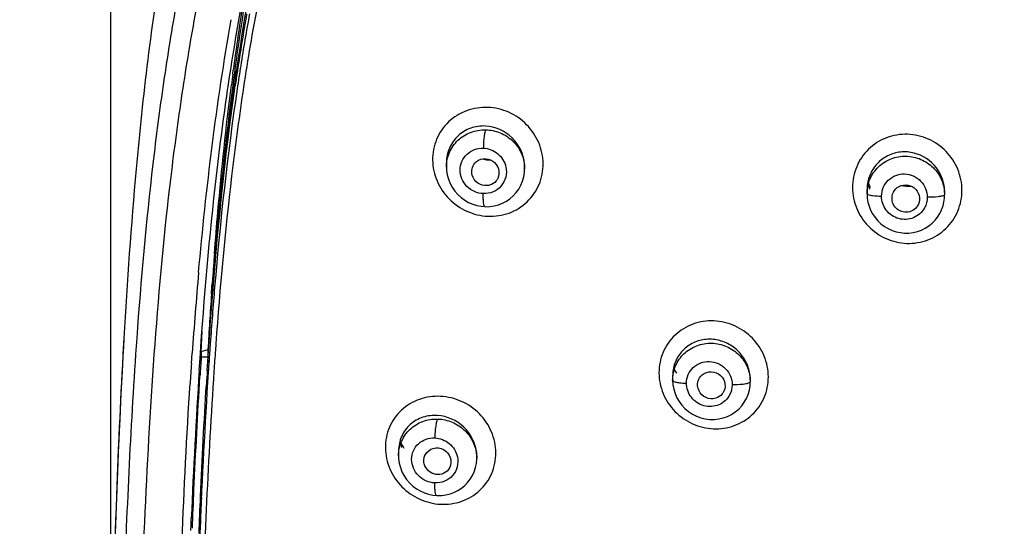
# Model space of a CAD drawing. Units: millimetres. Extents: x 72 to 8628, y -1389 to 626.
# Drawn here: x 7846 to 7889, y 343 to 366 of the extents above; entities that cross this region are included whole.
import ezdxf

# ---------------------------------------------------------------- set-up
doc = ezdxf.new("R2010")
doc.units = ezdxf.units.MM
doc.header["$MEASUREMENT"] = 0
doc.layers.add('Dimensions', color=7, linetype='Continuous')
doc.styles.get("Standard").update_dxf_attribs({"font": 'helr45w.ttf'})
doc.dimstyles.get("Standard").update_dxf_attribs({"dimscale": 10, "dimtxt": 2.5, "dimasz": 0.8, "dimexe": 1, "dimexo": 1, "dimgap": 1, "dimtad": 2, "dimtih": 1, "dimtoh": 1, "dimdec": 0, "dimzin": 0, "dimdsep": 46, "dimtxsty": 'Standard', "dimblk": 'DOT', "dimcen": 2, "dimclrd": 1, "dimclre": 1, "dimclrt": 1, "dimadec": 0, "dimazin": 0, "dimtfac": 1, "dimtdec": 0, "dimtofl": 0, "dimtmove": 0, "dimatfit": 3, "dimfxl": 1, "dimtolj": 1, "dimtzin": 0, "dimarcsym": 0})

# ---------------------------------------------------------------- blocks, each defined once
blk = doc.blocks.new('_Dot')
at = {"color": 0, "linetype": 'ByBlock', "lineweight": -2}
blk.add_line((-0.5, 0), (-1, 0), dxfattribs=at)
at = {"color": 0, "linetype": 'ByBlock', "const_width": 0.5}
blk.add_lwpolyline([(-0.25, 0, 1), (0.25, 0, 1)], format="xyb", close=True, dxfattribs=at)
blk = doc.blocks.new('*D6')
at = {"layer": 'Dimensions', "color": 1, "lineweight": -2, "transparency": 16777216}
for p, q in [((7850.121, 325.048), (7850.121, 431.827)), ((7980.319, 325.125), (7980.319, 431.827)), ((7858.121, 421.827), (7972.319, 421.827))]:
    blk.add_line(p, q, dxfattribs=at)
at = {"layer": 'Dimensions', "color": 1, "lineweight": -2, "transparency": 16777216, "xscale": 8, "yscale": 8, "zscale": 8, "rotation": 180}
blk.add_blockref('_Dot', (7850.121, 421.827), dxfattribs=at)
at = {"layer": 'Dimensions', "color": 1, "lineweight": -2, "transparency": 16777216, "xscale": 8, "yscale": 8, "zscale": 8}
blk.add_blockref('_Dot', (7980.319, 421.827), dxfattribs=at)
at = {"layer": 'Dimensions', "color": 1, "transparency": 16777216, "insert": (7915.22, 444.659), "char_height": 25, "attachment_point": 5}
blk.add_mtext('\\A1;130', dxfattribs=at)

msp = doc.modelspace()

# ---------------------------------------------------------------- linework, layer by layer
at = {"color": 7, "linetype": 'Continuous'}
for p, q in [((7855.46, 363.251), (7855.482, 363.413)), ((7855.562, 363.014), (7855.562, 363.402)), ((7855.602, 363.284), (7855.618, 363.394)), ((7855.535, 362.495), (7855.569, 362.735)), ((7864.824, 359.347), (7864.824, 359.332)), ((7864.824, 359.347), (7864.824, 359.154)), ((7864.824, 359.154), (7864.831, 359.007)), ((7868.25, 359.165), (7868.25, 359.081)), ((7883.254, 358.16), (7883.254, 357.984)), ((7883.254, 357.985), (7883.264, 357.799)), ((7886.656, 358.045), (7886.656, 357.936)), ((7854.526, 353.603), (7854.547, 353.901)), ((7854.547, 353.901), (7854.556, 354.032)), ((7850.672, 351.43), (7850.645, 350.949)), ((7850.685, 351.655), (7850.672, 351.43)), ((7854.472, 351.44), (7854.451, 351.147)), ((7854.717, 351.409), (7854.696, 351.13)), ((7850.645, 350.949), (7850.619, 350.478)), ((7853.649, 350.543), (7853.68, 350.995)), ((7854.061, 351.137), (7854.029, 350.549)), ((7854.076, 351.072), (7854.377, 351.152)), ((7854.076, 351.072), (7854.076, 350.832)), ((7854.076, 350.832), (7854.377, 350.832)), ((7854.339, 350.235), (7854.377, 350.832)), ((7854.377, 350.832), (7854.377, 351.152)), ((7854.377, 350.832), (7854.399, 351.151)), ((7854.451, 351.147), (7854.428, 350.808)), ((7850.619, 350.478), (7850.592, 349.961)), ((7854.428, 350.808), (7854.413, 350.594)), ((7850.592, 349.961), (7850.566, 349.457)), ((7854.37, 349.861), (7854.392, 350.232)), ((7874.737, 350.005), (7874.737, 349.812)), ((7874.737, 349.813), (7874.75, 349.605)), ((7878.14, 349.83), (7878.14, 349.739)), ((7850.566, 349.457), (7850.539, 348.912)), ((7850.539, 348.912), (7850.517, 348.436)), ((7850.517, 348.436), (7850.502, 348.126)), ((7850.502, 348.126), (7850.477, 347.575)), ((7850.477, 347.575), (7850.46, 347.187)), ((7850.46, 347.187), (7850.443, 346.81)), ((7850.443, 346.81), (7850.424, 346.353)), ((7862.725, 346.708), (7862.725, 346.493)), ((7850.424, 346.353), (7850.409, 345.998)), ((7862.725, 346.493), (7862.729, 346.376)), ((7866.15, 346.478), (7866.15, 346.398)), ((7866.15, 346.407), (7866.15, 346.398)), ((7850.409, 345.998), (7850.394, 345.609)), ((7864.967, 345.984), (7864.959, 345.968)), ((7850.394, 345.609), (7850.378, 345.19)), ((7850.378, 345.19), (7850.361, 344.744)), ((7850.361, 344.744), (7850.342, 344.234)), ((7850.342, 344.234), (7850.323, 343.705)), ((7850.323, 343.705), (7850.304, 343.158)), ((7853.619, 343.219), (7853.63, 343.489)), ((7853.63, 343.489), (7853.641, 343.754)), ((7854.037, 343.666), (7854.026, 343.407)), ((7854.026, 343.407), (7854.012, 343.075))]:
    msp.add_line(p, q, dxfattribs=at)
for points in [[(7866.509, 357.422), (7866.536, 357.421), (7866.727, 357.427), (7866.917, 357.455), (7867.102, 357.503), (7867.28, 357.572), (7867.45, 357.661), (7867.608, 357.769), (7867.753, 357.895), (7867.882, 358.037), (7867.994, 358.193), (7868.087, 358.362), (7868.16, 358.54), (7868.211, 358.725), (7868.241, 358.916), (7868.25, 359.088)], [(7864.831, 359.007), (7864.86, 358.815), (7864.91, 358.626), (7864.982, 358.443), (7865.074, 358.269), (7865.187, 358.106), (7865.316, 357.956), (7865.462, 357.822), (7865.623, 357.705), (7865.794, 357.607), (7865.973, 357.529), (7866.159, 357.472), (7866.347, 357.436), (7866.509, 357.422)], [(7883.264, 357.799), (7883.294, 357.617), (7883.344, 357.439), (7883.413, 357.266), (7883.5, 357.101), (7883.606, 356.946), (7883.727, 356.802), (7883.865, 356.673), (7884.015, 356.558), (7884.178, 356.461), (7884.35, 356.382), (7884.53, 356.322), (7884.715, 356.282), (7884.904, 356.263), (7885.092, 356.265), (7885.279, 356.288), (7885.462, 356.331), (7885.638, 356.395), (7885.805, 356.477), (7885.961, 356.576), (7886.105, 356.692), (7886.235, 356.823), (7886.349, 356.966), (7886.445, 357.12), (7886.525, 357.282), (7886.585, 357.451), (7886.627, 357.625)], [(7886.627, 357.625), (7886.651, 357.801), (7886.656, 357.936)], [(7874.75, 349.605), (7874.785, 349.414), (7874.842, 349.227), (7874.921, 349.047), (7875.02, 348.875), (7875.14, 348.715), (7875.277, 348.569), (7875.431, 348.439), (7875.599, 348.327), (7875.779, 348.235), (7875.968, 348.165), (7876.164, 348.117), (7876.364, 348.092), (7876.564, 348.091), (7876.762, 348.113), (7876.955, 348.158), (7877.141, 348.224), (7877.317, 348.312), (7877.481, 348.42), (7877.63, 348.546), (7877.762, 348.688), (7877.876, 348.844), (7877.971, 349.011), (7878.045, 349.187), (7878.098, 349.371)], [(7878.098, 349.371), (7878.13, 349.559), (7878.14, 349.739)], [(7862.729, 346.376), (7862.755, 346.181), (7862.804, 345.989), (7862.874, 345.803), (7862.966, 345.627), (7863.077, 345.462), (7863.206, 345.31), (7863.351, 345.174), (7863.509, 345.056), (7863.678, 344.956), (7863.857, 344.876), (7864.041, 344.816), (7864.23, 344.777), (7864.403, 344.76)], [(7864.403, 344.76), (7864.427, 344.759), (7864.614, 344.762), (7864.799, 344.786), (7864.98, 344.829), (7865.154, 344.892), (7865.321, 344.974), (7865.477, 345.075), (7865.622, 345.192), (7865.751, 345.326), (7865.865, 345.473), (7865.961, 345.632), (7866.039, 345.802), (7866.097, 345.98), (7866.134, 346.164), (7866.15, 346.351), (7866.15, 346.407)]]:
    msp.add_lwpolyline(points, dxfattribs=at)
for centre, radius, start, end in [((7971.908, 348.139), 117.424, 171.23176, 172.52605), ((7963.163, 348.932), 108.588, 170.83089, 172.34061), ((7953.885, 349.102), 99.301, 170.07627, 171.72495), ((7951.96, 349.097), 97.35, 170.07616, 171.56355), ((7939.882, 350.473), 85.095, 169.57027, 171.12545), ((7969.504, 346.462), 115.092, 171.54747, 171.87166), ((7957.299, 347.663), 102.737, 171.07553, 171.35756), ((7983.591, 346.553), 129.214, 172.57518, 172.79618), ((7974.659, 346.04), 120.299, 171.75878, 172.01974), ((7964.063, 346.635), 109.578, 171.35764, 171.62916), ((7866.739, 360.712), 1.246, 254.3428, 259.8995), ((7866.737, 360.703), 1.236, 259.9204, 271.1823), ((8077.98, 338.889), 227.654, 174.91317, 176.78497), ((7866.537, 359.162), 1.713, 0.111, 4.3545), ((7866.615, 359.081), 1.635, 0.2334, 2.8324), ((7884.972, 358.159), 1.718, 173.3874, 179.9829), ((7885.07, 359.346), 1.985, 208.3909, 213.0496), ((7884.994, 358.563), 1.678, 187.1212, 193.1118), ((7885.064, 359.547), 1.227, 256.6686, 269.3972), ((7885.064, 359.539), 1.219, 269.4265, 275.4069), ((7884.887, 358.044), 1.77, 0.0443, 13.1872), ((8051.166, 340.11), 197.102, 175.56501, 175.75653), ((8045.026, 337.607), 191.814, 174.93717, 175.9978), ((8059.388, 339.5), 205.346, 175.75653, 175.94195), ((8060.811, 337.645), 206.875, 175.49457, 176.25652), ((8047.504, 337.616), 193.526, 175.17725, 175.90369), ((8088.262, 337.528), 234.288, 176.06579, 176.66616), ((8110.848, 336.931), 257.18, 176.65034, 176.83342), ((8087.346, 335.548), 233.771, 176.25113, 176.45776), ((8097.874, 335.667), 243.918, 176.4329, 176.5766), ((8070.495, 335.68), 216.351, 175.90515, 176.14835), ((8081.594, 334.991), 228.475, 176.09688, 176.31553), ((8135.1, 331.872), 281.311, 176.18394, 177.59722), ((8139.418, 331.739), 286.029, 176.288, 177.59254), ((8095.098, 335.064), 241.236, 176.39441, 176.53829), ((7876.391, 350.004), 1.654, 173.2825, 179.9845), ((7876.564, 351.208), 1.983, 207.0977, 213.1117), ((7876.412, 349.827), 1.728, 3.8736, 13.3903), ((7876.444, 349.83), 1.696, 0.0048, 3.8493), ((7864.446, 347.085), 1.607, 182.0202, 188.1477), ((7864.479, 346.467), 1.671, 0.3866, 5.1637), ((7864.533, 346.398), 1.617, 0.2979, 2.4434), ((8301.51, 326.887), 447.782, 177.72368, 177.88571)]:
    msp.add_arc(centre, radius, start, end, dxfattribs=at)
msp.add_ellipse((7864.616, 347.835), major_axis=(1.956, -0.011), ratio=0.963836, start_param=-2.706183, end_param=-2.575708, dxfattribs=at)
for points in [[(7852.43, 368.638), (7851.89, 365.47), (7851.512, 362.274), (7851.223, 359.074)], [(7855.652, 362.588), (7855.227, 359.7), (7854.909, 356.795), (7854.663, 353.886)], [(7851.956, 359.293), (7851.658, 356.752), (7851.431, 354.202), (7851.249, 351.65)], [(7867.069, 358.66), (7867.049, 358.62), (7867.025, 358.581), (7866.996, 358.547)], [(7885.894, 357.837), (7885.893, 357.676), (7885.852, 357.51), (7885.775, 357.369)], [(7885.505, 357.53), (7885.466, 357.438), (7885.4, 357.355), (7885.321, 357.295)], [(7850.685, 351.656), (7850.447, 347.512), (7850.294, 343.363), (7850.187, 339.213)], [(7877.344, 349.61), (7877.344, 349.458), (7877.306, 349.302), (7877.235, 349.167)], [(7876.986, 349.337), (7876.966, 349.291), (7876.939, 349.248), (7876.908, 349.209)]]:
    msp.add_open_spline(points, degree=3, dxfattribs=at)
for points, knots in [([(7853.004, 366.418), (7852.787, 365.237), (7852.408, 362.866), (7852.095, 360.485), (7851.956, 359.293)], [0, 0, 0, 0, 0.500161, 1, 1, 1, 1]), ([(7853.843, 366.025), (7853.614, 364.817), (7853.215, 362.39), (7852.559, 357.518), (7851.997, 351.4), (7851.581, 344.045), (7851.316, 336.685), (7851.135, 329.325), (7851.096, 321.964), (7851.129, 314.604), (7851.247, 309.698), (7851.318, 307.246)], [0, 0, 0, 0, 0.062617, 0.125194, 0.250283, 0.37531, 0.500293, 0.625246, 0.750178, 0.875095, 1, 1, 1, 1]), ([(7853.989, 350.257), (7854.165, 352.934), (7854.5, 356.949), (7855.176, 362.277), (7855.6, 364.932), (7855.85, 366.253)], [0, 0, 0, 0, 0.49963, 0.749704, 1, 1, 1, 1]), ([(7856.507, 366.077), (7856.275, 364.865), (7855.877, 362.431), (7855.23, 357.545), (7854.896, 353.864), (7854.717, 351.409)], [0, 0, 0, 0, 0.250328, 0.500416, 1, 1, 1, 1]), ([(7853.961, 354.534), (7854.126, 356.389), (7854.519, 360.096), (7855.063, 363.785), (7855.395, 365.619)], [0, 0, 0, 0, 0.499746, 1, 1, 1, 1]), ([(7854.783, 356.317), (7854.835, 356.91), (7855.051, 359.277), (7855.322, 361.638), (7855.562, 363.402)], [0, 0, 0, 0, 0.250718, 1, 1, 1, 1]), ([(7854.399, 351.151), (7854.462, 352.103), (7854.741, 355.894), (7855.138, 359.677), (7855.535, 362.495)], [0, 0, 0, 0, 0.251176, 1, 1, 1, 1]), ([(7854.575, 353.896), (7854.634, 354.638), (7854.885, 357.593), (7855.216, 360.541), (7855.524, 362.741)], [0, 0, 0, 0, 0.250892, 1, 1, 1, 1]), ([(7854.654, 355.352), (7854.702, 355.972), (7854.906, 358.444), (7855.164, 360.913), (7855.397, 362.756)], [0, 0, 0, 0, 0.250794, 1, 1, 1, 1]), ([(7866.632, 361.773), (7866.319, 361.782), (7865.686, 361.69), (7864.874, 361.185), (7864.332, 360.401), (7864.153, 359.461), (7864.356, 358.52), (7864.899, 357.718), (7865.695, 357.166), (7866.328, 357.015), (7866.643, 357.002)], [0, 0, 0, 0, 0.125064, 0.248785, 0.371865, 0.495549, 0.620655, 0.747066, 0.873867, 1, 1, 1, 1]), ([(7866.643, 357.002), (7866.955, 356.992), (7867.588, 357.08), (7868.401, 357.585), (7868.943, 358.37), (7869.122, 359.312), (7868.921, 360.255), (7868.379, 361.059), (7867.582, 361.613), (7866.948, 361.761), (7866.632, 361.773)], [0, 0, 0, 0, 0.124679, 0.24817, 0.371358, 0.495354, 0.620661, 0.747048, 0.87378, 1, 1, 1, 1]), ([(7866.537, 360.957), (7866.318, 360.968), (7865.873, 360.906), (7865.299, 360.558), (7864.912, 360.008), (7864.824, 359.566), (7864.824, 359.347)], [0, 0, 0, 0, 0.251067, 0.499836, 0.74865, 1, 1, 1, 1]), ([(7864.824, 359.158), (7864.824, 359.375), (7864.913, 359.814), (7865.298, 360.364), (7865.869, 360.722), (7866.316, 360.797), (7866.537, 360.792)], [0, 0, 0, 0, 0.248214, 0.496522, 0.746889, 1, 1, 1, 1]), ([(7866.537, 360.792), (7866.518, 360.757), (7866.494, 360.654), (7866.466, 360.472), (7866.446, 360.24), (7866.44, 360.073), (7866.439, 359.986)], [0, 0, 0, 0, 0.146051, 0.383063, 0.681351, 1, 1, 1, 1]), ([(7868.245, 359.292), (7868.212, 359.716), (7867.815, 360.562), (7866.96, 360.936), (7866.537, 360.957)], [0, 0, 0, 0, 0.501234, 1, 1, 1, 1]), ([(7866.537, 360.792), (7866.754, 360.788), (7867.19, 360.696), (7867.745, 360.335), (7868.131, 359.801), (7868.237, 359.374), (7868.248, 359.162)], [0, 0, 0, 0, 0.251974, 0.503631, 0.753225, 1, 1, 1, 1]), ([(7887.416, 358.143), (7887.416, 358.454), (7887.289, 359.085), (7886.762, 359.887), (7885.973, 360.439), (7885.035, 360.656), (7884.088, 360.499), (7883.281, 359.986), (7882.741, 359.199), (7882.621, 358.573), (7882.62, 358.263)], [0, 0, 0, 0, 0.125002, 0.250601, 0.37651, 0.502234, 0.627358, 0.751762, 0.875785, 1, 1, 1, 1]), ([(7866.434, 357.992), (7866.174, 358.002), (7865.645, 358.233), (7865.371, 358.896), (7865.478, 359.414), (7865.706, 359.74), (7866.045, 359.949), (7866.309, 359.991), (7866.439, 359.986)], [0, 0, 0, 0, 0.251285, 0.500508, 0.625358, 0.749526, 0.874137, 1, 1, 1, 1]), ([(7866.439, 359.986), (7866.666, 359.978), (7867.127, 359.804), (7867.381, 359.381), (7867.427, 359.159)], [0, 0, 0, 0, 0.50084, 1, 1, 1, 1]), ([(7866.066, 359.323), (7866.157, 359.429), (7866.433, 359.576), (7866.879, 359.465), (7867.157, 359.098), (7867.131, 358.786), (7867.069, 358.66)], [0, 0, 0, 0, 0.247135, 0.499144, 0.751849, 1, 1, 1, 1]), ([(7883.254, 357.984), (7883.254, 358.202), (7883.343, 358.643), (7883.726, 359.196), (7884.296, 359.559), (7884.964, 359.677), (7885.629, 359.535), (7886.191, 359.155), (7886.567, 358.596), (7886.656, 358.154), (7886.656, 357.936)], [0, 0, 0, 0, 0.124034, 0.248255, 0.373245, 0.49905, 0.625222, 0.751052, 0.875993, 1, 1, 1, 1]), ([(7886.61, 358.447), (7886.52, 358.829), (7886.072, 359.551), (7885.067, 359.899), (7884.282, 359.743), (7883.768, 359.423), (7883.403, 358.942), (7883.288, 358.554), (7883.266, 358.357)], [0, 0, 0, 0, 0.249334, 0.497797, 0.623349, 0.748687, 0.874053, 1, 1, 1, 1]), ([(7865.952, 358.802), (7865.928, 358.891), (7865.922, 359.082), (7866.007, 359.254), (7866.066, 359.323)], [0, 0, 0, 0, 0.502466, 1, 1, 1, 1]), ([(7867.427, 359.159), (7867.457, 359.015), (7867.453, 358.711), (7867.246, 358.308), (7866.88, 358.04), (7866.581, 357.987), (7866.434, 357.992)], [0, 0, 0, 0, 0.251213, 0.499944, 0.748715, 1, 1, 1, 1]), ([(7866.604, 358.345), (7866.463, 358.333), (7866.165, 358.412), (7865.988, 358.666), (7865.952, 358.802)], [0, 0, 0, 0, 0.499599, 1, 1, 1, 1]), ([(7883.892, 357.882), (7883.892, 358.012), (7883.944, 358.274), (7884.17, 358.603), (7884.507, 358.818), (7884.902, 358.884), (7885.294, 358.794), (7885.623, 358.564), (7885.842, 358.23), (7885.894, 357.967), (7885.894, 357.837)], [0, 0, 0, 0, 0.124616, 0.24894, 0.373496, 0.498593, 0.624193, 0.749911, 0.875272, 1, 1, 1, 1]), ([(7866.996, 358.547), (7866.924, 358.462), (7866.788, 358.375), (7866.641, 358.349), (7866.604, 358.345)], [0, 0, 0, 0, 0.745983, 1, 1, 1, 1]), ([(7882.62, 358.263), (7882.62, 357.952), (7882.747, 357.322), (7883.275, 356.521), (7884.064, 355.968), (7885.001, 355.75), (7885.948, 355.905), (7886.755, 356.418), (7887.294, 357.206), (7887.415, 357.833), (7887.416, 358.143)], [0, 0, 0, 0, 0.124897, 0.250484, 0.376422, 0.502122, 0.627159, 0.751514, 0.875613, 1, 1, 1, 1]), ([(7884.377, 357.609), (7884.341, 357.722), (7884.338, 357.978), (7884.487, 358.186), (7884.581, 358.258)], [0, 0, 0, 0, 0.500912, 1, 1, 1, 1]), ([(7884.581, 358.258), (7884.685, 358.336), (7884.955, 358.423), (7885.347, 358.278), (7885.577, 357.93), (7885.556, 357.648), (7885.505, 357.53)], [0, 0, 0, 0, 0.249237, 0.500529, 0.751404, 1, 1, 1, 1]), ([(7866.509, 357.422), (7866.492, 357.423), (7866.465, 357.495), (7866.449, 357.6), (7866.435, 357.783), (7866.434, 357.918), (7866.434, 357.992)], [0, 0, 0, 0, 0.090566, 0.300126, 0.616013, 1, 1, 1, 1]), ([(7883.254, 357.984), (7883.254, 357.968), (7883.318, 357.938), (7883.364, 357.929), (7883.4, 357.922)], [0, 0, 0, 0, 0.307896, 1, 1, 1, 1]), ([(7883.4, 357.922), (7883.433, 357.916), (7883.596, 357.892), (7883.761, 357.884), (7883.892, 357.882)], [0, 0, 0, 0, 0.203249, 1, 1, 1, 1]), ([(7885.775, 357.369), (7885.672, 357.179), (7885.32, 356.862), (7884.621, 356.828), (7884.043, 357.219), (7883.891, 357.666), (7883.892, 357.882)], [0, 0, 0, 0, 0.248549, 0.498822, 0.750209, 1, 1, 1, 1]), ([(7886.475, 357.869), (7886.434, 357.863), (7886.241, 357.84), (7886.047, 357.835), (7885.894, 357.837)], [0, 0, 0, 0, 0.209909, 1, 1, 1, 1]), ([(7886.656, 357.936), (7886.656, 357.917), (7886.573, 357.887), (7886.52, 357.876), (7886.475, 357.869)], [0, 0, 0, 0, 0.300189, 1, 1, 1, 1]), ([(7885.321, 357.295), (7885.245, 357.238), (7885.06, 357.16), (7884.763, 357.187), (7884.509, 357.345), (7884.406, 357.517), (7884.377, 357.609)], [0, 0, 0, 0, 0.248499, 0.49866, 0.749707, 1, 1, 1, 1]), ([(7878.931, 349.958), (7878.931, 350.268), (7878.803, 350.897), (7878.272, 351.696), (7877.484, 352.247), (7876.552, 352.472), (7875.609, 352.331), (7874.801, 351.837), (7874.258, 351.065), (7874.137, 350.445), (7874.135, 350.139)], [0, 0, 0, 0, 0.125159, 0.251423, 0.378143, 0.504379, 0.629418, 0.753158, 0.876311, 1, 1, 1, 1]), ([(7851.249, 351.65), (7850.987, 347.974), (7850.734, 342.452), (7850.511, 335.088), (7850.391, 329.565), (7850.352, 324.042), (7850.356, 318.52), (7850.419, 312.998), (7850.512, 309.318), (7850.565, 307.478)], [0, 0, 0, 0, 0.250137, 0.375161, 0.500158, 0.625137, 0.750099, 0.875057, 1, 1, 1, 1]), ([(7874.737, 349.812), (7874.737, 350.028), (7874.826, 350.466), (7875.21, 351.013), (7875.781, 351.369), (7876.448, 351.48), (7877.111, 351.334), (7877.672, 350.954), (7878.05, 350.397), (7878.14, 349.956), (7878.14, 349.739)], [0, 0, 0, 0, 0.123615, 0.247303, 0.371967, 0.497836, 0.62442, 0.750771, 0.876045, 1, 1, 1, 1]), ([(7878.093, 350.227), (7878.047, 350.42), (7877.887, 350.794), (7877.481, 351.244), (7876.952, 351.539), (7876.36, 351.644), (7875.771, 351.544), (7875.257, 351.242), (7874.887, 350.774), (7874.771, 350.392), (7874.749, 350.198)], [0, 0, 0, 0, 0.126386, 0.2531, 0.37939, 0.504698, 0.628871, 0.75225, 0.875575, 1, 1, 1, 1]), ([(7875.342, 349.68), (7875.343, 349.808), (7875.395, 350.068), (7875.623, 350.39), (7875.96, 350.596), (7876.353, 350.656), (7876.742, 350.563), (7877.071, 350.334), (7877.292, 350.001), (7877.344, 349.739), (7877.344, 349.61)], [0, 0, 0, 0, 0.12412, 0.247607, 0.371501, 0.496492, 0.62258, 0.749101, 0.875129, 1, 1, 1, 1]), ([(7853.688, 343.329), (7853.711, 343.885), (7853.805, 346.107), (7853.919, 348.328), (7854.022, 349.991)], [0, 0, 0, 0, 0.250487, 1, 1, 1, 1]), ([(7854.633, 350.214), (7854.376, 346.405), (7854.055, 338.78), (7853.868, 331.152), (7853.831, 327.34)], [0, 0, 0, 0, 0.500325, 1, 1, 1, 1]), ([(7874.135, 350.139), (7874.136, 349.829), (7874.265, 349.2), (7874.796, 348.403), (7875.583, 347.851), (7876.514, 347.624), (7877.457, 347.763), (7878.266, 348.257), (7878.809, 349.031), (7878.93, 349.651), (7878.931, 349.958)], [0, 0, 0, 0, 0.125023, 0.251278, 0.378009, 0.504167, 0.629071, 0.752774, 0.876073, 1, 1, 1, 1]), ([(7875.854, 349.443), (7875.828, 349.532), (7875.817, 349.726), (7875.9, 349.901), (7875.958, 349.973)], [0, 0, 0, 0, 0.502363, 1, 1, 1, 1]), ([(7875.958, 349.973), (7876.047, 350.081), (7876.319, 350.233), (7876.767, 350.134), (7877.055, 349.777), (7877.042, 349.465), (7876.986, 349.337)], [0, 0, 0, 0, 0.24726, 0.499201, 0.75179, 1, 1, 1, 1]), ([(7852.809, 321.966), (7852.809, 324.275), (7852.828, 328.892), (7852.985, 335.819), (7853.214, 342.748), (7853.443, 347.366), (7853.591, 349.673)], [0, 0, 0, 0, 0.249808, 0.499723, 0.749775, 1, 1, 1, 1]), ([(7853.98, 343.089), (7854.002, 343.636), (7854.093, 345.817), (7854.203, 347.997), (7854.302, 349.63)], [0, 0, 0, 0, 0.250513, 1, 1, 1, 1]), ([(7874.737, 349.812), (7874.737, 349.787), (7874.827, 349.74), (7874.895, 349.727), (7874.948, 349.717)], [0, 0, 0, 0, 0.317725, 1, 1, 1, 1]), ([(7874.948, 349.717), (7874.976, 349.712), (7875.107, 349.691), (7875.239, 349.683), (7875.342, 349.68)], [0, 0, 0, 0, 0.219033, 1, 1, 1, 1]), ([(7877.235, 349.167), (7877.135, 348.977), (7876.784, 348.658), (7876.083, 348.626), (7875.5, 349.013), (7875.342, 349.462), (7875.342, 349.68)], [0, 0, 0, 0, 0.246772, 0.496949, 0.749757, 1, 1, 1, 1]), ([(7877.948, 349.65), (7877.906, 349.641), (7877.706, 349.612), (7877.503, 349.606), (7877.344, 349.61)], [0, 0, 0, 0, 0.212659, 1, 1, 1, 1]), ([(7878.14, 349.739), (7878.14, 349.716), (7878.058, 349.672), (7877.996, 349.659), (7877.948, 349.65)], [0, 0, 0, 0, 0.319588, 1, 1, 1, 1]), ([(7864.563, 349.105), (7864.253, 349.118), (7863.624, 349.035), (7862.811, 348.548), (7862.265, 347.777), (7862.082, 346.844), (7862.285, 345.904), (7862.829, 345.102), (7863.625, 344.547), (7864.256, 344.392), (7864.57, 344.376)], [0, 0, 0, 0, 0.124784, 0.247708, 0.369937, 0.493241, 0.618668, 0.745878, 0.873481, 1, 1, 1, 1]), ([(7864.57, 344.376), (7864.88, 344.362), (7865.509, 344.444), (7866.321, 344.93), (7866.868, 345.703), (7867.051, 346.637), (7866.85, 347.578), (7866.307, 348.381), (7865.51, 348.936), (7864.878, 349.089), (7864.563, 349.105)], [0, 0, 0, 0, 0.124476, 0.24727, 0.369654, 0.493211, 0.61874, 0.745873, 0.873409, 1, 1, 1, 1]), ([(7876.512, 348.998), (7876.372, 348.985), (7876.074, 349.06), (7875.894, 349.308), (7875.854, 349.443)], [0, 0, 0, 0, 0.49971, 1, 1, 1, 1]), ([(7876.908, 349.209), (7876.836, 349.121), (7876.699, 349.031), (7876.55, 349.002), (7876.512, 348.998)], [0, 0, 0, 0, 0.745945, 1, 1, 1, 1]), ([(7864.438, 348.266), (7864.221, 348.28), (7863.781, 348.229), (7863.206, 347.9), (7862.815, 347.363), (7862.725, 346.925), (7862.725, 346.708)], [0, 0, 0, 0, 0.251519, 0.499415, 0.747503, 1, 1, 1, 1]), ([(7866.144, 346.617), (7866.106, 347.037), (7865.696, 347.867), (7864.856, 348.238), (7864.438, 348.266)], [0, 0, 0, 0, 0.501859, 1, 1, 1, 1]), ([(7862.725, 346.497), (7862.725, 346.713), (7862.814, 347.15), (7863.2, 347.695), (7863.771, 348.046), (7864.217, 348.118), (7864.438, 348.111)], [0, 0, 0, 0, 0.248161, 0.496074, 0.746317, 1, 1, 1, 1]), ([(7864.438, 348.111), (7864.414, 348.077), (7864.382, 347.97), (7864.345, 347.782), (7864.32, 347.543), (7864.312, 347.371), (7864.311, 347.283)], [0, 0, 0, 0, 0.149185, 0.387589, 0.685207, 1, 1, 1, 1]), ([(7864.438, 348.111), (7864.655, 348.105), (7865.092, 348.01), (7865.649, 347.645), (7866.035, 347.109), (7866.14, 346.68), (7866.149, 346.467)], [0, 0, 0, 0, 0.252015, 0.50403, 0.753754, 1, 1, 1, 1]), ([(7864.309, 345.308), (7864.048, 345.32), (7863.522, 345.553), (7863.243, 346.213), (7863.351, 346.729), (7863.581, 347.05), (7863.92, 347.252), (7864.182, 347.289), (7864.311, 347.283)], [0, 0, 0, 0, 0.252598, 0.502853, 0.627276, 0.750569, 0.874396, 1, 1, 1, 1]), ([(7864.311, 347.283), (7864.539, 347.272), (7864.997, 347.095), (7865.254, 346.674), (7865.301, 346.451)], [0, 0, 0, 0, 0.500656, 1, 1, 1, 1]), ([(7863.849, 346.148), (7863.841, 346.182), (7863.819, 346.32), (7863.851, 346.465), (7863.9, 346.556)], [0, 0, 0, 0, 0.254814, 1, 1, 1, 1]), ([(7863.9, 346.556), (7863.971, 346.684), (7864.237, 346.888), (7864.723, 346.821), (7865.049, 346.454), (7865.032, 346.116), (7864.967, 345.984)], [0, 0, 0, 0, 0.244968, 0.497014, 0.75188, 1, 1, 1, 1]), ([(7864.959, 345.968), (7864.904, 345.866), (7864.72, 345.694), (7864.349, 345.648), (7864.01, 345.812), (7863.878, 346.032), (7863.849, 346.148)], [0, 0, 0, 0, 0.244151, 0.492774, 0.746704, 1, 1, 1, 1]), ([(7865.301, 346.451), (7865.331, 346.309), (7865.327, 346.007), (7865.118, 345.609), (7864.751, 345.349), (7864.454, 345.301), (7864.309, 345.308)], [0, 0, 0, 0, 0.251913, 0.500071, 0.748232, 1, 1, 1, 1]), ([(7864.403, 344.76), (7864.384, 344.761), (7864.348, 344.824), (7864.329, 344.932), (7864.31, 345.106), (7864.308, 345.236), (7864.309, 345.308)], [0, 0, 0, 0, 0.099449, 0.308268, 0.619932, 1, 1, 1, 1])]:
    msp.add_open_spline(points, degree=3, knots=knots, dxfattribs=at)

# ---------------------------------------------------------------- dimensions: what is measured, and where the dimension line sits
at = {"layer": 'Dimensions'}
dim = msp.add_linear_dim(base=(7980.319, 421.827), p1=(7850.121, 315.048), p2=(7980.319, 315.125), dimstyle='Standard', dxfattribs=at)
dim.commit()
dim.dimension.update_dxf_attribs({"geometry": '*D6', "text_midpoint": (7915.22, 421.827), "dimtype": 160})

doc.saveas('drawing.dxf')
